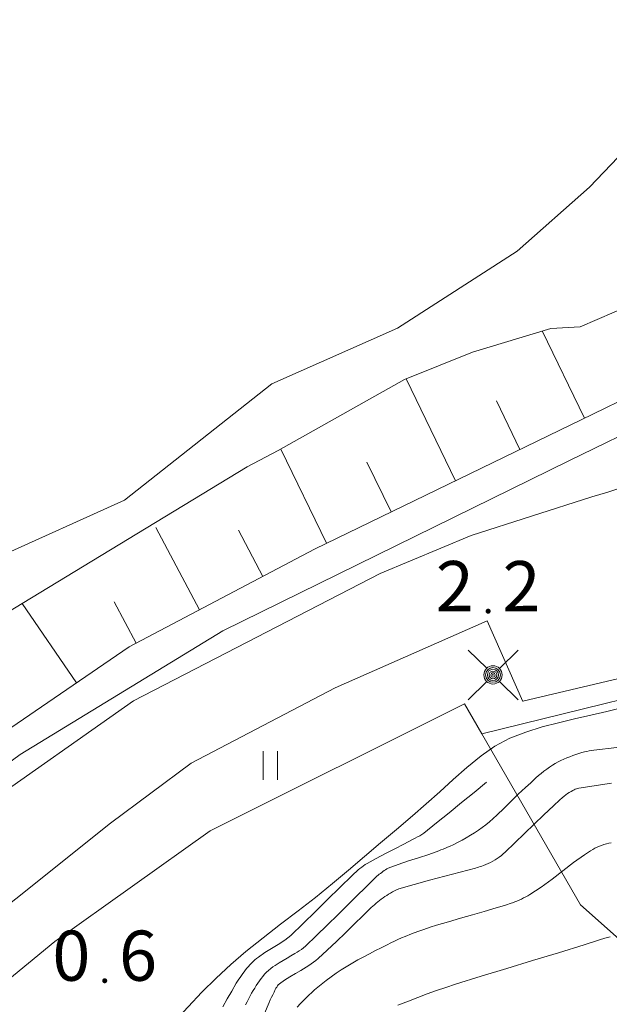
# Model space of a CAD drawing. Units: metres. Extents: x 25497246 to 25499037, y 6673000 to 6675035.
# Drawn here: x 25498857 to 25498877, y 6673521 to 6673555 of the extents above; entities that cross this region are included whole.
import ezdxf
from ezdxf.enums import TextEntityAlignment as Align

# ---------------------------------------------------------------- set-up
doc = ezdxf.new("R2010")
doc.units = ezdxf.units.M
doc.header["$MEASUREMENT"] = 0
doc.linetypes.add('DGN Style 2', pattern=[318.859892, 191.315935, -127.543957])
for name, color, linetype, lineweight in [('KANTA_JOH_Pylväs_Valaisinpylväs_symboli', 7, 'Continuous', 0), ('KANTA_KOR_Korkeuskäyrä_Johtokäyrä_N2000', 7, 'Continuous', 0), ('KANTA_KOR_Korkeuskäyrä_Välikäyrä_N2000', 7, 'Continuous', 0), ('KANTA_KOR_Korkeuspiste_N2000', 7, 'Continuous', 0), ('KANTA_KOR_Korkeuspiste_symboli_N2000', 7, 'Continuous', 0), ('KANTA_LII_Tiestö_Tie_reunaviiva', 7, 'Continuous', 0), ('KANTA_MAA_Maa_alue_Avokallio_viiva', 7, 'Continuous', 0), ('KANTA_MAA_Maa_alue_Nurmikko_symboli', 7, 'Continuous', 0), ('KANTA_RKN_Aita_Aita_viiva', 7, 'Continuous', 0), ('KANTA_RKN_Aita_Tukimuuri_yläreuna_viiva', 7, 'Continuous', 0), ('KANTA_RKN_Luiska_alareuna_viiva', 7, 'Continuous', 0), ('KANTA_RKN_Luiska_viivoitus', 7, 'Continuous', 0), ('KANTA_RKN_Luiska_yläreuna_viiva', 7, 'Continuous', 0), ('KANTA_VES_Vesialue_Rantaviiva_viiva', 7, 'Continuous', 0)]:
    doc.layers.add(name, color=color, linetype=linetype, lineweight=lineweight)
doc.styles.add('Style-Arial Narrow', font='ARIALN.TTF')
doc.linetypes.add('kmo_kallio', pattern='A,-1.25,[3,dgnlstyle-kmoviiva.shx,S=0.000396825,R=0,X=0,Y=0],-1.25,[2,dgnlstyle-kmoviiva.shx,S=0.007937,R=0,X=0,Y=0]', length=2.5)
doc.linetypes.add('kmo_puuaita', pattern='A,1.25,[8,dgnlstyle-kmoviiva.shx,S=0.007937,R=0,X=0,Y=0],13.75', length=15)
doc.linetypes.add('kmo_tukimuuri', pattern='A,1.5,[10,dgnlstyle-kmoviiva.shx,S=0.007937,R=0,X=0,Y=0],13.5', length=15)

# ---------------------------------------------------------------- blocks, each defined once
blk = doc.blocks.new('*U17')
at = {"layer": 'KANTA_KOR_Korkeuspiste_symboli_N2000', "linetype": 'Continuous', "lineweight": 0}
h = blk.add_hatch(color=114, dxfattribs=at)
edge = h.paths.add_edge_path()
edge.add_arc((0, 0), 0.491, 0, 360)
blk = doc.blocks.new('*U20')
at = {"layer": 'KANTA_MAA_Maa_alue_Nurmikko_symboli', "color": 7, "linetype": 'Continuous', "lineweight": 0}
for p, q in [((-0.25, -0.5), (-0.25, 0.5)), ((0.25, -0.5), (0.25, 0.5))]:
    blk.add_line(p, q, dxfattribs=at)
blk = doc.blocks.new('*U23')
at = {"layer": 'KANTA_JOH_Pylväs_Valaisinpylväs_symboli', "color": 7, "linetype": 'Continuous', "lineweight": 0, "flags": 128}
for points in [[(-0.125, 0.133), (-0.491, 0.491)], [(0.133, 0.125), (0.499, 0.491)], [(-0.491, -0.499), (-0.125, -0.133)], [(0.129, -0.129), (0.499, -0.499)]]:
    blk.add_lwpolyline(points, dxfattribs=at)
at = {"layer": 'KANTA_JOH_Pylväs_Valaisinpylväs_symboli', "color": 7, "linetype": 'Continuous', "lineweight": 0}
for radius in [0.182, 0.147, 0.112, 0.077, 0.042, 0.00701]:
    blk.add_arc((0, 0), radius, 0, 360, dxfattribs=at)

msp = doc.modelspace()

# ---------------------------------------------------------------- linework, layer by layer
at = {"layer": 'KANTA_KOR_Korkeuskäyrä_Johtokäyrä_N2000', "color": 114, "linetype": 'Continuous', "lineweight": 13, "flags": 128}
msp.add_lwpolyline([(25498866.298, 6673520.975), (25498866.417, 6673521.104), (25498866.539, 6673521.231), (25498866.665, 6673521.355), (25498866.723, 6673521.412), (25498866.782, 6673521.468), (25498866.841, 6673521.524), (25498866.902, 6673521.578), (25498866.964, 6673521.631), (25498867.133, 6673521.768), (25498867.304, 6673521.902), (25498867.478, 6673522.031), (25498867.655, 6673522.156), (25498867.836, 6673522.277), (25498867.951, 6673522.35), (25498868.066, 6673522.421), (25498868.182, 6673522.49), (25498868.299, 6673522.558), (25498868.418, 6673522.623), (25498868.62, 6673522.732), (25498868.823, 6673522.84), (25498869.026, 6673522.946), (25498869.231, 6673523.05), (25498869.436, 6673523.152), (25498869.561, 6673523.214), (25498869.686, 6673523.274), (25498869.812, 6673523.332), (25498869.939, 6673523.389), (25498870.067, 6673523.443), (25498870.283, 6673523.529), (25498870.5, 6673523.611), (25498870.718, 6673523.688), (25498870.938, 6673523.762), (25498871.159, 6673523.832), (25498871.574, 6673523.956), (25498871.99, 6673524.075), (25498872.406, 6673524.194), (25498872.822, 6673524.313), (25498873.237, 6673524.436), (25498873.359, 6673524.474), (25498873.48, 6673524.512), (25498873.601, 6673524.55), (25498873.721, 6673524.59), (25498873.842, 6673524.631), (25498873.882, 6673524.646), (25498873.921, 6673524.661), (25498873.96, 6673524.678), (25498873.999, 6673524.695), (25498874.038, 6673524.712), (25498874.115, 6673524.747), (25498874.191, 6673524.784), (25498874.267, 6673524.822), (25498874.341, 6673524.862), (25498874.414, 6673524.905), (25498874.806, 6673525.166), (25498875.185, 6673525.445), (25498875.557, 6673525.733), (25498875.931, 6673526.019), (25498876.314, 6673526.292), (25498876.385, 6673526.34), (25498876.457, 6673526.386), (25498876.53, 6673526.431), (25498876.604, 6673526.474), (25498876.679, 6673526.516), (25498876.756, 6673526.555), (25498876.835, 6673526.589), (25498876.915, 6673526.619), (25498876.996, 6673526.646), (25498877.08, 6673526.671), (25498877.163, 6673526.693), (25498877.247, 6673526.712)], dxfattribs=at)
at = {"layer": 'KANTA_KOR_Korkeuskäyrä_Välikäyrä_N2000', "color": 114, "linetype": 'Continuous', "lineweight": 0, "flags": 128}
for points in [[(25498864.499, 6673521.058), (25498864.553, 6673521.165), (25498864.607, 6673521.273), (25498864.657, 6673521.367), (25498864.709, 6673521.46), (25498864.763, 6673521.551), (25498864.817, 6673521.643), (25498864.873, 6673521.734), (25498864.925, 6673521.816), (25498864.979, 6673521.896), (25498865.037, 6673521.974), (25498865.098, 6673522.049), (25498865.162, 6673522.122), (25498865.231, 6673522.192), (25498865.303, 6673522.258), (25498865.378, 6673522.319), (25498865.455, 6673522.377), (25498865.535, 6673522.432), (25498865.671, 6673522.516), (25498865.807, 6673522.599), (25498865.944, 6673522.68), (25498866.081, 6673522.762), (25498866.216, 6673522.846), (25498866.293, 6673522.894), (25498866.372, 6673522.94), (25498866.448, 6673522.988), (25498866.522, 6673523.04), (25498866.59, 6673523.099), (25498866.968, 6673523.469), (25498867.345, 6673523.839), (25498867.722, 6673524.209), (25498868.099, 6673524.579), (25498868.476, 6673524.95), (25498868.589, 6673525.061), (25498868.703, 6673525.172), (25498868.816, 6673525.283), (25498868.93, 6673525.394), (25498869.043, 6673525.505), (25498869.081, 6673525.542), (25498869.121, 6673525.576), (25498869.162, 6673525.61), (25498869.204, 6673525.643), (25498869.245, 6673525.676), (25498869.288, 6673525.709), (25498869.331, 6673525.74), (25498869.375, 6673525.769), (25498869.421, 6673525.796), (25498869.469, 6673525.819), (25498869.819, 6673525.955), (25498870.174, 6673526.075), (25498870.53, 6673526.189), (25498870.886, 6673526.304), (25498871.237, 6673526.431), (25498871.313, 6673526.461), (25498871.389, 6673526.491), (25498871.465, 6673526.521), (25498871.54, 6673526.553), (25498871.615, 6673526.585), (25498871.764, 6673526.654), (25498871.91, 6673526.728), (25498872.054, 6673526.805), (25498872.196, 6673526.886), (25498872.337, 6673526.97), (25498872.478, 6673527.055), (25498872.616, 6673527.144), (25498872.751, 6673527.237), (25498872.881, 6673527.335), (25498873.006, 6673527.442), (25498873.26, 6673527.678), (25498873.511, 6673527.918), (25498873.76, 6673528.159), (25498874.009, 6673528.4), (25498874.261, 6673528.638), (25498874.351, 6673528.721), (25498874.441, 6673528.804), (25498874.532, 6673528.887), (25498874.623, 6673528.97), (25498874.714, 6673529.052), (25498874.806, 6673529.131), (25498874.901, 6673529.207), (25498874.998, 6673529.279), (25498875.098, 6673529.349), (25498875.2, 6673529.416), (25498875.296, 6673529.474), (25498875.394, 6673529.528), (25498875.494, 6673529.578), (25498875.596, 6673529.624), (25498875.699, 6673529.669), (25498875.803, 6673529.711), (25498875.908, 6673529.752), (25498876.014, 6673529.789), (25498876.121, 6673529.824), (25498876.229, 6673529.856), (25498876.311, 6673529.878), (25498876.394, 6673529.898), (25498876.477, 6673529.916), (25498876.56, 6673529.931), (25498876.645, 6673529.944), (25498877.444, 6673530.037)], [(25498863.706, 6673520.983), (25498863.859, 6673521.26), (25498864.015, 6673521.536), (25498864.176, 6673521.81), (25498864.218, 6673521.878), (25498864.261, 6673521.946), (25498864.306, 6673522.013), (25498864.352, 6673522.079), (25498864.399, 6673522.145), (25498864.446, 6673522.209), (25498864.495, 6673522.272), (25498864.545, 6673522.333), (25498864.597, 6673522.394), (25498864.65, 6673522.454), (25498864.705, 6673522.511), (25498864.763, 6673522.567), (25498864.822, 6673522.62), (25498864.882, 6673522.672), (25498864.944, 6673522.723), (25498865.165, 6673522.881), (25498865.398, 6673523.023), (25498865.633, 6673523.161), (25498865.862, 6673523.309), (25498866.073, 6673523.478), (25498866.508, 6673523.888), (25498866.935, 6673524.307), (25498867.358, 6673524.729), (25498867.783, 6673525.151), (25498868.214, 6673525.565), (25498868.256, 6673525.604), (25498868.298, 6673525.644), (25498868.341, 6673525.683), (25498868.384, 6673525.722), (25498868.427, 6673525.76), (25498868.486, 6673525.81), (25498868.547, 6673525.858), (25498868.609, 6673525.903), (25498868.673, 6673525.946), (25498868.739, 6673525.986), (25498869.057, 6673526.16), (25498869.377, 6673526.33), (25498869.699, 6673526.496), (25498870.02, 6673526.663), (25498870.339, 6673526.834), (25498870.417, 6673526.875), (25498870.496, 6673526.914), (25498870.574, 6673526.955), (25498870.649, 6673526.999), (25498870.72, 6673527.05), (25498871.157, 6673527.404), (25498871.593, 6673527.758), (25498872.029, 6673528.112), (25498872.466, 6673528.466), (25498872.902, 6673528.819)], [(25498864.999, 6673520.367), (25498865.318, 6673521.137), (25498865.359, 6673521.229), (25498865.401, 6673521.319), (25498865.445, 6673521.409), (25498865.49, 6673521.498), (25498865.535, 6673521.588), (25498865.558, 6673521.632), (25498865.583, 6673521.675), (25498865.61, 6673521.717), (25498865.641, 6673521.755), (25498865.677, 6673521.79), (25498865.857, 6673521.922), (25498866.046, 6673522.038), (25498866.239, 6673522.145), (25498866.431, 6673522.252), (25498866.617, 6673522.371), (25498866.701, 6673522.428), (25498866.786, 6673522.484), (25498866.87, 6673522.542), (25498866.951, 6673522.603), (25498867.029, 6673522.669), (25498867.349, 6673522.966), (25498867.665, 6673523.266), (25498867.979, 6673523.568), (25498868.291, 6673523.872), (25498868.603, 6673524.176), (25498868.658, 6673524.23), (25498868.712, 6673524.284), (25498868.767, 6673524.338), (25498868.822, 6673524.393), (25498868.877, 6673524.447), (25498868.933, 6673524.499), (25498868.99, 6673524.55), (25498869.049, 6673524.6), (25498869.108, 6673524.649), (25498869.168, 6673524.697), (25498869.229, 6673524.743), (25498869.292, 6673524.788), (25498869.355, 6673524.831), (25498869.42, 6673524.872), (25498869.485, 6673524.913), (25498869.554, 6673524.956), (25498869.623, 6673524.996), (25498869.693, 6673525.035), (25498869.766, 6673525.068), (25498869.84, 6673525.097), (25498870.372, 6673525.257), (25498870.907, 6673525.403), (25498871.443, 6673525.54), (25498871.979, 6673525.68), (25498872.512, 6673525.829), (25498872.569, 6673525.846), (25498872.626, 6673525.863), (25498872.683, 6673525.88), (25498872.74, 6673525.899), (25498872.797, 6673525.917), (25498872.881, 6673525.948), (25498872.963, 6673525.982), (25498873.043, 6673526.021), (25498873.122, 6673526.064), (25498873.199, 6673526.11), (25498873.275, 6673526.159), (25498873.347, 6673526.21), (25498873.418, 6673526.264), (25498873.486, 6673526.321), (25498873.552, 6673526.38), (25498873.892, 6673526.702), (25498874.228, 6673527.028), (25498874.562, 6673527.355), (25498874.897, 6673527.681), (25498875.236, 6673528.003), (25498875.31, 6673528.071), (25498875.384, 6673528.139), (25498875.458, 6673528.206), (25498875.533, 6673528.273), (25498875.61, 6673528.339), (25498875.666, 6673528.384), (25498875.724, 6673528.425), (25498875.785, 6673528.464), (25498875.847, 6673528.5), (25498875.911, 6673528.535), (25498875.951, 6673528.555), (25498875.992, 6673528.575), (25498876.034, 6673528.591), (25498876.077, 6673528.605), (25498876.121, 6673528.615), (25498876.5, 6673528.677), (25498876.88, 6673528.734), (25498877.261, 6673528.786)], [(25498869.812, 6673521.042), (25498869.995, 6673521.117), (25498870.179, 6673521.189), (25498870.504, 6673521.313), (25498870.83, 6673521.435), (25498871.157, 6673521.553), (25498871.485, 6673521.666), (25498871.816, 6673521.774), (25498872.712, 6673522.052), (25498873.61, 6673522.326), (25498874.509, 6673522.597), (25498875.407, 6673522.869), (25498876.303, 6673523.146), (25498876.484, 6673523.203), (25498876.664, 6673523.26), (25498876.845, 6673523.318), (25498877.025, 6673523.376), (25498877.206, 6673523.433)]]:
    msp.add_lwpolyline(points, dxfattribs=at)
at = {"layer": 'KANTA_LII_Tiestö_Tie_reunaviiva', "color": 45, "linetype": 'Continuous', "lineweight": 0, "flags": 128}
for points in [[(25498862.599, 6673529.484), (25498867.618, 6673532.113), (25498872.925, 6673534.448), (25498874.169, 6673531.637), (25498874.162, 6673531.644), (25498881.894, 6673533.475), (25498881.629, 6673536.971), (25498882.166, 6673537.347), (25498885.452, 6673536.085), (25498888.99, 6673540.406), (25498887.878, 6673541.585), (25498891.14, 6673544.668), (25498891.786, 6673544.183), (25498891.121, 6673541.57)], [(25498882.683, 6673543.017), (25498882.337, 6673542.545), (25498881.967, 6673542.094), (25498881.571, 6673541.663), (25498881.153, 6673541.255), (25498880.712, 6673540.871), (25498880.251, 6673540.512), (25498879.771, 6673540.179), (25498879.273, 6673539.873), (25498878.759, 6673539.595), (25498878.231, 6673539.346), (25498877.689, 6673539.126), (25498877.136, 6673538.937), (25498876.574, 6673538.779)], [(25498876.574, 6673538.779), (25498872.368, 6673537.425), (25498869.191, 6673536.098)], [(25498869.191, 6673536.098), (25498860.594, 6673531.66), (25498855.194, 6673527.872), (25498850.557, 6673524.116), (25498844.946, 6673519.16), (25498840.165, 6673514.847), (25498836.496, 6673511.415), (25498832.843, 6673506.814), (25498830.509, 6673503.538), (25498828.591, 6673500.006), (25498827.051, 6673495.861), (25498826.075, 6673492.449), (25498825.59, 6673488.551), (25498825.44, 6673487.125)], [(25498862.599, 6673529.484), (25498859.79, 6673527.396), (25498853.173, 6673522.116), (25498853.077, 6673521.189), (25498853.934, 6673520.116)]]:
    msp.add_lwpolyline(points, dxfattribs=at)
at = {"layer": 'KANTA_MAA_Maa_alue_Avokallio_viiva', "color": 7, "linetype": 'kmo_kallio', "lineweight": 0, "flags": 128}
msp.add_lwpolyline([(25498884.98, 6673532.576), (25498884.888, 6673532.532), (25498884.796, 6673532.487), (25498884.704, 6673532.443), (25498884.612, 6673532.4), (25498884.519, 6673532.357), (25498883.953, 6673532.207), (25498883.356, 6673532.206), (25498882.743, 6673532.271), (25498882.131, 6673532.32), (25498881.534, 6673532.273), (25498880.871, 6673532.132), (25498880.209, 6673531.989), (25498879.547, 6673531.845), (25498878.885, 6673531.699), (25498878.223, 6673531.551), (25498877.659, 6673531.423), (25498877.095, 6673531.294), (25498876.532, 6673531.164), (25498875.97, 6673531.031), (25498875.407, 6673530.897), (25498874.835, 6673530.749), (25498874.267, 6673530.573), (25498873.716, 6673530.355), (25498873.192, 6673530.084), (25498872.709, 6673529.747), (25498872.219, 6673529.335), (25498871.742, 6673528.913), (25498871.272, 6673528.488), (25498870.8, 6673528.064), (25498870.322, 6673527.647), (25498869.764, 6673527.174), (25498869.207, 6673526.702), (25498868.649, 6673526.23), (25498868.09, 6673525.759), (25498867.53, 6673525.29), (25498866.934, 6673524.806), (25498866.327, 6673524.335), (25498865.717, 6673523.869), (25498865.109, 6673523.399), (25498864.509, 6673522.918), (25498863.981, 6673522.463), (25498863.473, 6673521.987), (25498862.979, 6673521.495), (25498862.498, 6673520.989), (25498862.023, 6673520.474), (25498861.586, 6673519.977), (25498861.167, 6673519.47), (25498860.765, 6673518.949), (25498860.379, 6673518.416), (25498860.008, 6673517.867), (25498859.731, 6673517.427), (25498859.471, 6673516.979), (25498859.225, 6673516.524), (25498858.991, 6673516.063), (25498858.766, 6673515.597), (25498858.591, 6673515.191), (25498858.436, 6673514.775), (25498858.29, 6673514.357), (25498858.141, 6673513.941), (25498857.979, 6673513.533), (25498857.811, 6673513.236), (25498857.601, 6673512.959), (25498857.382, 6673512.686), (25498857.191, 6673512.398), (25498857.061, 6673512.078), (25498856.972, 6673511.609), (25498856.933, 6673511.138), (25498856.927, 6673510.667), (25498856.938, 6673510.196), (25498856.95, 6673509.726), (25498856.956, 6673509.266), (25498856.969, 6673508.806), (25498856.998, 6673508.346), (25498857.053, 6673507.886), (25498857.143, 6673507.427), (25498857.252, 6673507.121), (25498857.419, 6673506.843), (25498857.633, 6673506.595), (25498857.886, 6673506.376), (25498858.168, 6673506.188), (25498858.553, 6673506.021), (25498858.954, 6673505.93), (25498859.361, 6673505.872), (25498859.764, 6673505.803), (25498860.153, 6673505.681), (25498860.451, 6673505.558), (25498860.74, 6673505.434), (25498861.02, 6673505.286), (25498861.288, 6673505.091), (25498861.544, 6673504.826), (25498861.778, 6673504.491), (25498861.943, 6673504.154), (25498862.044, 6673503.815), (25498862.083, 6673503.476), (25498862.063, 6673503.139), (25498861.996, 6673502.764), (25498861.9, 6673502.388), (25498861.775, 6673502.012), (25498861.618, 6673501.638), (25498861.428, 6673501.267), (25498861.14, 6673500.781), (25498860.844, 6673500.325), (25498860.541, 6673499.888), (25498860.232, 6673499.461), (25498859.918, 6673499.033), (25498859.581, 6673498.655), (25498859.197, 6673498.314), (25498858.812, 6673497.972), (25498858.473, 6673497.593), (25498858.228, 6673497.14), (25498858.135, 6673496.684), (25498858.151, 6673496.224), (25498858.223, 6673495.762), (25498858.297, 6673495.3), (25498858.32, 6673494.841), (25498858.286, 6673494.456), (25498858.232, 6673494.072), (25498858.176, 6673493.688), (25498858.136, 6673493.304), (25498858.13, 6673492.92), (25498858.202, 6673492.315), (25498858.356, 6673491.724), (25498858.582, 6673491.146), (25498858.868, 6673490.582), (25498859.203, 6673490.03)], dxfattribs=at)
at = {"layer": 'KANTA_RKN_Aita_Aita_viiva', "color": 7, "linetype": 'kmo_puuaita', "lineweight": 0}
msp.add_line((25498872.742, 6673530.508), (25498872.128, 6673531.556), dxfattribs=at)
at = {"layer": 'KANTA_RKN_Aita_Aita_viiva', "color": 7, "linetype": 'kmo_puuaita', "lineweight": 0, "flags": 128}
msp.add_lwpolyline([(25498884.581, 6673514.707), (25498891.803, 6673515.69), (25498895.224, 6673517.265), (25498895.976, 6673517.781), (25498898.274, 6673519.761), (25498903.746, 6673524.484), (25498902.104, 6673529.433), (25498890.922, 6673541.662), (25498885.912, 6673535.668), (25498881.911, 6673532.765), (25498872.742, 6673530.508), (25498876.172, 6673524.545), (25498882.709, 6673518.747), (25498884.56, 6673514.681)], dxfattribs=at)
at = {"layer": 'KANTA_RKN_Aita_Tukimuuri_yläreuna_viiva', "color": 7, "linetype": 'kmo_tukimuuri', "lineweight": 0, "flags": 128}
for points in [[(25498883.246, 6673544.862), (25498881.887, 6673543.016), (25498875.769, 6673540.033), (25498863.71, 6673534.105), (25498856.643, 6673529.794), (25498849.799, 6673524.757), (25498843.564, 6673519.5), (25498838.908, 6673514.931), (25498833.533, 6673509.186), (25498831.804, 6673507.164), (25498830.097, 6673504.634), (25498827.651, 6673499.949), (25498826.551, 6673497.046), (25498824.926, 6673491.72), (25498824.519, 6673489.714), (25498824.225, 6673486.914)], [(25498830.474, 6673486.901), (25498831.014, 6673490.344), (25498831.721, 6673493.376), (25498832.331, 6673495.253), (25498833.531, 6673497.964), (25498834.807, 6673500.523), (25498836.041, 6673502.624), (25498838.232, 6673505.392), (25498841.023, 6673508.474), (25498843.939, 6673511.377), (25498847.262, 6673514.303), (25498853.971, 6673520.077), (25498857.843, 6673523.266), (25498863.268, 6673527.131), (25498872.128, 6673531.556)]]:
    msp.add_lwpolyline(points, dxfattribs=at)
at = {"layer": 'KANTA_RKN_Luiska_alareuna_viiva', "color": 7, "linetype": 'DGN Style 2', "lineweight": 0, "flags": 128}
for points in [[(25498864.557, 6673539.826), (25498865.632, 6673540.389), (25498870.041, 6673542.871), (25498872.417, 6673543.826), (25498875.139, 6673544.653), (25498876.17, 6673544.703), (25498879.308, 6673546.065), (25498884.007, 6673552.77)], [(25498864.557, 6673539.826), (25498859.142, 6673536.537), (25498856.437, 6673534.891), (25498853.363, 6673533.107), (25498849.585, 6673530.439), (25498846.927, 6673528.195), (25498845.188, 6673526.618), (25498843.425, 6673525.182), (25498840.677, 6673522.659), (25498838.733, 6673520.867), (25498836.61, 6673518.759), (25498834.426, 6673517.071), (25498833.505, 6673516.137), (25498831.908, 6673514.801), (25498829.197, 6673512.176), (25498826.93, 6673509.51), (25498824.867, 6673506.919), (25498823.091, 6673503.678), (25498822.001, 6673500.292), (25498821.243, 6673497.26), (25498820.265, 6673493.594), (25498819.86, 6673491.983), (25498819.274, 6673488.2), (25498819.275, 6673484.616), (25498819.294, 6673481.922), (25498819.527, 6673480.675), (25498820.127, 6673477.405), (25498820.925, 6673473.485), (25498821.778, 6673470.073), (25498822.491, 6673466.675), (25498822.679, 6673464.488), (25498822.872, 6673463.038)]]:
    msp.add_lwpolyline(points, dxfattribs=at)
at = {"layer": 'KANTA_RKN_Luiska_viivoitus', "color": 7, "linetype": 'Continuous', "lineweight": 0}
for p, q in [((25498876.316, 6673541.526), (25498874.837, 6673544.57)), ((25498871.818, 6673539.341), (25498870.094, 6673542.892)), ((25498874.067, 6673540.434), (25498873.243, 6673542.13)), ((25498867.321, 6673537.157), (25498865.724, 6673540.444)), ((25498869.57, 6673538.249), (25498868.726, 6673539.986)), ((25498862.893, 6673534.836), (25498861.374, 6673537.712)), ((25498865.103, 6673536.003), (25498864.252, 6673537.615)), ((25498858.602, 6673532.285), (25498856.708, 6673535.056)), ((25498860.682, 6673533.669), (25498859.921, 6673535.11))]:
    msp.add_line(p, q, dxfattribs=at)
at = {"layer": 'KANTA_RKN_Luiska_yläreuna_viiva', "color": 7, "linetype": 'DGN Style 2', "lineweight": 13, "flags": 128}
msp.add_lwpolyline([(25498881.035, 6673543.86), (25498880.761, 6673543.685), (25498876.606, 6673541.667), (25498866.906, 6673536.955), (25498860.442, 6673533.542), (25498854.162, 6673529.251), (25498846.421, 6673523.052), (25498840.656, 6673517.804), (25498835.921, 6673512.791), (25498831.501, 6673507.484), (25498829.257, 6673504.322), (25498827.521, 6673501.386), (25498826.114, 6673498.116), (25498824.971, 6673494.579), (25498824.007, 6673490.989), (25498823.542, 6673488.133), (25498823.538, 6673486.794)], dxfattribs=at)
at = {"layer": 'KANTA_VES_Vesialue_Rantaviiva_viiva', "color": 154, "linetype": 'Continuous', "lineweight": 13, "flags": 128}
msp.add_lwpolyline([(25498879.845, 6673555.424), (25498879.699, 6673553.507), (25498878.746, 6673551.938), (25498876.488, 6673549.582), (25498873.969, 6673547.344), (25498869.793, 6673544.662), (25498865.413, 6673542.72), (25498860.276, 6673538.665), (25498855.836, 6673536.667), (25498847.763, 6673531.274), (25498844.065, 6673527.626), (25498841.458, 6673525.717), (25498831.789, 6673516.977), (25498828.62, 6673513.266), (25498826.481, 6673511.406)], dxfattribs=at)

# ---------------------------------------------------------------- block references
at = {"layer": 'KANTA_JOH_Pylväs_Valaisinpylväs_symboli', "color": 7, "linetype": 'Continuous', "lineweight": 0, "xscale": 1.75, "yscale": 1.75, "zscale": 1.75}
msp.add_blockref('*U23', (25498873.125, 6673532.566), dxfattribs=at)
at = {"layer": 'KANTA_KOR_Korkeuspiste_symboli_N2000', "color": 114, "linetype": 'Continuous', "lineweight": 0, "xscale": 0.18, "yscale": 0.18, "zscale": 0.18}
for p in [(25498872.957, 6673534.788), (25498859.587, 6673521.895)]:
    msp.add_blockref('*U17', p, dxfattribs=at)
at = {"layer": 'KANTA_MAA_Maa_alue_Nurmikko_symboli', "color": 7, "linetype": 'Continuous', "lineweight": 0}
msp.add_blockref('*U20', (25498865.361, 6673529.405), dxfattribs=at)

# ---------------------------------------------------------------- texts
at = {"layer": 'KANTA_KOR_Korkeuspiste_N2000', "color": 114, "linetype": 'Continuous', "lineweight": 0, "style": 'Style-Arial Narrow'}
for s, p in [('2', (25498872.457, 6673534.789)), ('0', (25498859.087, 6673521.896))]:
    msp.add_text(s, height=1.75, dxfattribs=at).set_placement(p, align=Align.RIGHT)
for s, p in [('2', (25498873.457, 6673534.787)), ('6', (25498860.087, 6673521.895))]:
    msp.add_text(s, height=1.75, dxfattribs=at).set_placement(p)

doc.saveas('drawing.dxf')
